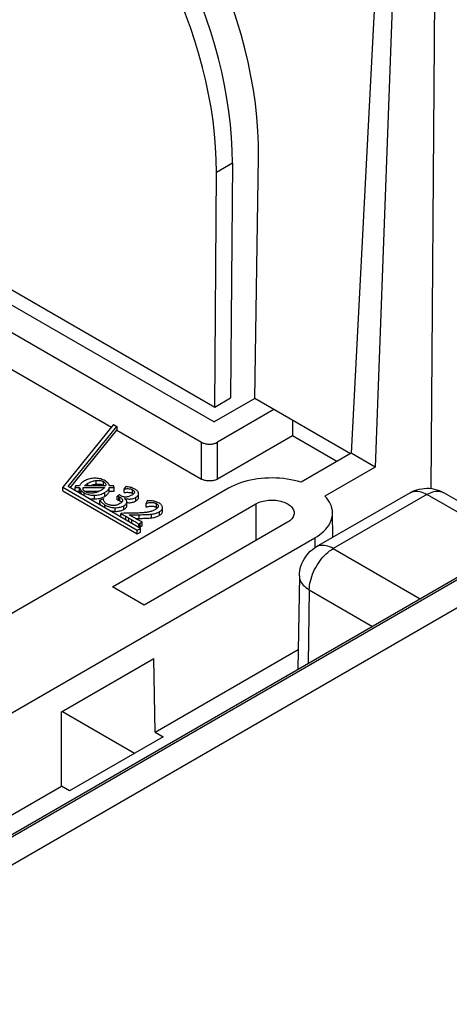
# Model space of a CAD drawing. Units: millimetres. Extents: x -35 to 35, y -29.6 to 24.9.
# Drawn here: x 14.2 to 19.9, y -13.5 to -0.4 of the extents above; entities that cross this region are included whole.
import ezdxf

# ---------------------------------------------------------------- set-up
doc = ezdxf.new("R2010")
doc.units = ezdxf.units.MM
doc.header["$LTSCALE"] = 16.335
doc.layers.get('0').update_dxf_attribs({"linetype": 'CONTINUOUS'})

msp = doc.modelspace()

# ---------------------------------------------------------------- linework, layer by layer
at = {"color": 7, "linetype": 'CONTINUOUS'}
for p, q in [((19.787, 8.935), (19.672, -6.593)), ((19.388, 8.818), (18.614, -6.125)), ((19.486, 8.761), (18.933, -6.309)), ((10.876, -13.46), (31.402, -1.609)), ((9.641, -1.948), (16.621, -5.978)), ((17.33, -5.397), (17.378, -2.185)), ((17.031, -2.263), (17.008, -5.387)), ((9.641, -2.438), (15.421, -5.775)), ((16.796, -5.509), (16.819, -2.385)), ((13.72, -3.733), (16.796, -5.509)), ((13.608, -3.871), (16.79, -5.708)), ((17.33, -5.397), (16.79, -5.708)), ((16.796, -5.509), (17.008, -5.387)), ((18.602, -6.131), (17.33, -5.397)), ((17.585, -5.544), (16.833, -5.978)), ((15.447, -5.741), (14.773, -6.577)), ((14.845, -6.569), (15.493, -5.767)), ((15.447, -5.741), (15.493, -5.767)), ((15.493, -5.767), (15.493, -5.816)), ((17.83, -5.685), (17.83, -5.892)), ((14.872, -6.585), (15.493, -5.816)), ((15.493, -5.816), (16.621, -6.468)), ((17.83, -5.892), (16.833, -6.468)), ((18.423, -6.235), (17.83, -5.892)), ((18.614, -6.125), (17.945, -6.511)), ((18.933, -6.309), (18.614, -6.125)), ((18.933, -6.309), (18.264, -6.695)), ((15.215, -6.458), (15.198, -6.458)), ((15.315, -6.551), (15.321, -6.555)), ((15.342, -6.495), (15.336, -6.491)), ((15.376, -6.522), (15.373, -6.519)), ((15.394, -6.558), (15.393, -6.554)), ((16.981, -6.59), (6.7, -12.526)), ((14.773, -6.577), (15.764, -7.149)), ((14.773, -6.626), (14.773, -6.577)), ((14.773, -6.626), (15.764, -7.198)), ((15.806, -7.124), (14.845, -6.569)), ((14.939, -6.579), (14.938, -6.582)), ((14.938, -6.623), (14.938, -6.582)), ((14.94, -6.567), (14.94, -6.559)), ((14.996, -6.631), (14.996, -6.582)), ((15.043, -6.601), (15.043, -6.597)), ((15.046, -6.581), (15.12, -6.581)), ((15.046, -6.611), (15.046, -6.597)), ((15.089, -6.559), (15.063, -6.558)), ((15.064, -6.63), (15.139, -6.63)), ((15.144, -6.559), (15.089, -6.559)), ((15.12, -6.581), (15.251, -6.58)), ((15.139, -6.63), (15.259, -6.629)), ((15.205, -6.559), (15.144, -6.559)), ((15.183, -6.653), (15.172, -6.654)), ((15.271, -6.559), (15.205, -6.559)), ((15.251, -6.58), (15.329, -6.58)), ((15.343, -6.559), (15.271, -6.559)), ((15.294, -6.611), (15.287, -6.615)), ((15.321, -6.555), (15.326, -6.559)), ((15.392, -6.629), (15.392, -6.58)), ((15.452, -6.558), (15.394, -6.558)), ((15.448, -6.581), (15.455, -6.581)), ((15.448, -6.63), (15.455, -6.63)), ((15.451, -6.56), (15.452, -6.558)), ((15.452, -6.565), (15.452, -6.558)), ((15.455, -6.581), (15.454, -6.578)), ((15.455, -6.63), (15.455, -6.581)), ((15.529, -6.677), (15.514, -6.687)), ((15.532, -6.679), (15.529, -6.677)), ((15.59, -6.647), (15.59, -6.598)), ((15.7, -6.677), (15.691, -6.683)), ((15.782, -6.663), (15.781, -6.658)), ((15.782, -6.712), (15.782, -6.663)), ((19.397, -6.65), (18.148, -7.372)), ((21.048, -7.344), (19.847, -6.65)), ((15.26, -6.725), (15.274, -6.721)), ((15.267, -6.799), (15.267, -6.75)), ((15.304, -6.71), (15.318, -6.704)), ((15.316, -6.737), (15.317, -6.728)), ((15.317, -6.748), (15.316, -6.737)), ((15.318, -6.704), (15.332, -6.696)), ((15.323, -6.805), (15.332, -6.81)), ((15.433, -7.901), (17.342, -6.799)), ((15.514, -6.687), (15.499, -6.694)), ((15.499, -6.694), (15.505, -6.696)), ((15.499, -6.743), (15.499, -6.694)), ((15.499, -6.743), (15.505, -6.745)), ((15.541, -6.79), (15.532, -6.795)), ((15.604, -6.733), (15.596, -6.726)), ((15.624, -6.784), (15.625, -6.778)), ((15.625, -6.822), (15.625, -6.773)), ((15.897, -6.758), (15.885, -6.792)), ((15.885, -6.841), (15.885, -6.792)), ((15.451, -6.82), (15.441, -6.82)), ((15.528, -6.893), (15.541, -6.891)), ((15.549, -6.925), (15.547, -6.931)), ((15.547, -6.931), (15.575, -6.945)), ((15.547, -6.974), (15.547, -6.931)), ((15.575, -6.945), (15.59, -6.952)), ((15.585, -6.824), (15.593, -6.819)), ((15.625, -6.827), (15.625, -6.822)), ((15.655, -6.944), (15.682, -6.943)), ((15.728, -6.986), (15.655, -6.944)), ((15.731, -6.922), (15.668, -6.923)), ((15.682, -6.943), (15.814, -6.942)), ((16.013, -6.87), (16.005, -6.875)), ((16.101, -6.85), (16.1, -6.843)), ((16.101, -6.899), (16.101, -6.85)), ((18.368, -7.245), (18.365, -6.918)), ((15.625, -6.971), (15.633, -6.975)), ((15.633, -6.975), (15.646, -6.983)), ((15.743, -6.992), (15.809, -6.991)), ((15.784, -7.111), (15.784, -7.067)), ((15.83, -7.09), (15.83, -7.041)), ((17.766, -7.043), (15.857, -8.146)), ((15.764, -7.149), (15.806, -7.124)), ((15.764, -7.198), (15.764, -7.149)), ((15.764, -7.198), (15.806, -7.173)), ((15.801, -7.105), (15.804, -7.103)), ((15.806, -7.173), (15.806, -7.124)), ((15.821, -7.094), (15.827, -7.091)), ((15.827, -7.091), (15.83, -7.09)), ((9.285, -12.357), (18.127, -7.252)), ((20.461, -7.527), (13.318, -11.651)), ((17.923, -7.755), (17.904, -9.003)), ((15.857, -8.146), (15.433, -7.901)), ((16.002, -9.838), (17.908, -8.737)), ((14.757, -9.568), (15.987, -8.858)), ((16.002, -9.838), (15.987, -8.858)), ((14.757, -10.557), (14.757, -9.568)), ((14.768, -9.562), (15.729, -10.118)), ((16.108, -9.899), (14.863, -10.618)), ((16.002, -9.838), (16.108, -9.899)), ((12.396, -11.92), (14.757, -10.557)), ((14.863, -10.618), (14.757, -10.557))]:
    msp.add_line(p, q, dxfattribs=at)
at = {"color": 253, "linetype": 'CONTINUOUS'}
for p, q in [((17.031, -2.263), (16.819, -2.385)), ((16.621, -6.468), (16.621, -5.978)), ((16.833, -6.468), (16.833, -5.978)), ((15.106, -6.559), (15.106, -6.524)), ((15.219, -6.536), (15.219, -6.487)), ((15.315, -6.551), (15.315, -6.502)), ((15.016, -6.668), (15.016, -6.619)), ((15.057, -6.692), (15.057, -6.651)), ((15.195, -6.732), (15.195, -6.683)), ((15.332, -6.696), (15.332, -6.647)), ((15.702, -6.66), (15.702, -6.611)), ((19.622, -6.673), (18.373, -7.394)), ((20.936, -7.431), (19.622, -6.673)), ((15.332, -6.85), (15.332, -6.81)), ((15.517, -6.75), (15.517, -6.701)), ((15.534, -6.758), (15.534, -6.709)), ((15.625, -6.827), (15.625, -6.778)), ((15.747, -6.758), (15.747, -6.709)), ((16.019, -6.844), (16.019, -6.795)), ((17.342, -6.799), (17.342, -7.288)), ((15.468, -6.898), (15.468, -6.849)), ((15.585, -6.873), (15.585, -6.824)), ((15.789, -6.991), (15.789, -6.942)), ((15.952, -6.984), (15.952, -6.935)), ((16.061, -6.95), (16.061, -6.901)), ((15.612, -7.013), (15.612, -6.964)), ((15.65, -7.034), (15.65, -6.985)), ((15.693, -7.059), (15.693, -7.01)), ((15.804, -7.103), (15.804, -7.054)), ((18.127, -7.252), (18.128, -7.384)), ((18.373, -7.394), (19.532, -8.063)), ((20.539, -7.513), (13.363, -11.656)), ((18.055, -7.942), (18.04, -8.925)), ((18.055, -7.942), (18.899, -8.429))]:
    msp.add_line(p, q, dxfattribs=at)
at = {"color": 7, "linetype": 'CONTINUOUS'}
for points in [[(16.621, -5.978), (16.63, -5.983), (16.641, -5.988), (16.652, -5.992), (16.663, -5.995), (16.675, -5.998), (16.688, -6), (16.701, -6.002), (16.714, -6.003), (16.727, -6.003), (16.74, -6.003), (16.753, -6.002), (16.765, -6), (16.778, -5.998), (16.79, -5.995), (16.802, -5.992), (16.813, -5.988), (16.823, -5.983), (16.833, -5.978)], [(15.06, -6.493), (15.049, -6.499), (15.039, -6.506), (15.03, -6.513), (15.022, -6.52), (15.016, -6.528), (15.01, -6.535), (15.005, -6.543), (15.001, -6.551), (14.997, -6.559)], [(15.198, -6.458), (15.18, -6.458), (15.163, -6.46), (15.147, -6.462), (15.132, -6.465), (15.117, -6.469), (15.102, -6.473), (15.088, -6.479), (15.074, -6.485), (15.06, -6.493)], [(15.063, -6.558), (15.066, -6.554), (15.07, -6.551), (15.074, -6.547), (15.078, -6.543), (15.083, -6.539), (15.088, -6.536), (15.094, -6.532), (15.1, -6.528), (15.106, -6.524)], [(15.106, -6.524), (15.12, -6.517), (15.133, -6.51), (15.146, -6.505), (15.159, -6.5), (15.171, -6.496), (15.183, -6.493), (15.195, -6.49), (15.207, -6.488), (15.219, -6.487)], [(15.134, -6.559), (15.143, -6.555), (15.156, -6.55), (15.168, -6.546), (15.181, -6.542), (15.194, -6.54), (15.206, -6.537), (15.219, -6.536)], [(15.307, -6.477), (15.293, -6.472), (15.278, -6.467), (15.263, -6.464), (15.248, -6.461), (15.232, -6.459), (15.215, -6.458)], [(15.219, -6.487), (15.232, -6.486), (15.245, -6.485), (15.257, -6.486), (15.268, -6.487), (15.278, -6.489), (15.288, -6.491), (15.297, -6.494), (15.306, -6.498), (15.315, -6.502)], [(15.219, -6.536), (15.232, -6.535), (15.244, -6.534), (15.256, -6.535), (15.267, -6.536), (15.278, -6.538), (15.288, -6.54)], [(15.288, -6.54), (15.297, -6.543), (15.306, -6.547), (15.315, -6.551)], [(15.336, -6.491), (15.322, -6.484), (15.307, -6.477)], [(15.315, -6.502), (15.323, -6.508), (15.329, -6.513), (15.335, -6.519), (15.339, -6.524), (15.342, -6.53), (15.344, -6.537), (15.345, -6.544), (15.345, -6.544)], [(15.373, -6.519), (15.369, -6.515), (15.365, -6.512), (15.361, -6.508), (15.357, -6.505), (15.352, -6.501), (15.347, -6.498), (15.342, -6.495)], [(15.345, -6.544), (15.344, -6.551), (15.343, -6.559)], [(15.393, -6.554), (15.392, -6.55), (15.391, -6.546), (15.389, -6.542), (15.387, -6.538), (15.385, -6.534), (15.382, -6.53), (15.379, -6.526), (15.376, -6.522)], [(16.833, -6.468), (16.823, -6.473), (16.813, -6.477), (16.802, -6.481), (16.79, -6.485), (16.778, -6.488), (16.765, -6.49), (16.753, -6.492), (16.74, -6.493), (16.727, -6.493), (16.714, -6.493), (16.701, -6.492), (16.688, -6.49), (16.675, -6.488), (16.663, -6.485), (16.652, -6.481), (16.641, -6.477), (16.63, -6.473), (16.621, -6.468)], [(17.945, -6.511), (17.9, -6.498), (17.855, -6.486), (17.808, -6.477), (17.761, -6.468), (17.712, -6.462), (17.663, -6.457), (17.614, -6.454), (17.564, -6.453), (17.514, -6.454), (17.465, -6.456), (17.415, -6.46), (17.366, -6.466), (17.319, -6.473), (17.272, -6.482), (17.226, -6.493), (17.181, -6.505), (17.137, -6.52), (17.095, -6.535), (17.055, -6.552), (17.017, -6.57), (16.981, -6.59)], [(14.938, -6.582), (14.944, -6.582), (14.95, -6.581), (14.957, -6.581), (14.963, -6.581), (14.969, -6.581)], [(14.94, -6.574), (14.939, -6.577), (14.939, -6.579)], [(14.969, -6.56), (14.963, -6.56), (14.956, -6.56), (14.951, -6.559), (14.945, -6.559), (14.94, -6.559)], [(14.94, -6.559), (14.94, -6.561), (14.94, -6.564), (14.94, -6.566), (14.94, -6.567)], [(14.94, -6.567), (14.94, -6.569), (14.94, -6.572), (14.94, -6.574)], [(14.951, -6.63), (14.957, -6.63), (14.963, -6.63), (14.969, -6.63)], [(14.997, -6.559), (14.99, -6.559), (14.983, -6.56), (14.976, -6.56), (14.969, -6.56)], [(14.969, -6.581), (14.976, -6.581), (14.982, -6.581), (14.989, -6.581), (14.996, -6.582)], [(14.969, -6.63), (14.976, -6.63), (14.983, -6.63), (14.989, -6.63), (14.996, -6.631)], [(14.996, -6.582), (14.997, -6.586), (14.999, -6.59), (15.001, -6.595), (15.003, -6.599), (15.005, -6.603), (15.007, -6.607), (15.01, -6.611), (15.013, -6.615), (15.016, -6.619)], [(14.996, -6.631), (14.997, -6.635), (14.999, -6.639), (15.001, -6.644), (15.003, -6.648), (15.005, -6.652), (15.007, -6.656), (15.01, -6.66), (15.013, -6.664), (15.016, -6.668)], [(15.016, -6.619), (15.02, -6.622), (15.023, -6.626), (15.027, -6.629), (15.031, -6.633), (15.036, -6.636), (15.04, -6.64), (15.046, -6.644), (15.051, -6.647), (15.057, -6.651)], [(15.043, -6.597), (15.043, -6.592), (15.044, -6.587), (15.046, -6.581)], [(15.056, -6.624), (15.052, -6.619), (15.048, -6.615), (15.046, -6.61), (15.044, -6.606), (15.043, -6.601)], [(15.075, -6.637), (15.067, -6.633), (15.061, -6.628), (15.056, -6.624)], [(15.057, -6.651), (15.072, -6.658), (15.086, -6.665), (15.101, -6.67), (15.116, -6.675), (15.13, -6.678), (15.146, -6.681), (15.161, -6.682), (15.178, -6.683), (15.195, -6.683)], [(15.172, -6.654), (15.158, -6.655), (15.146, -6.655), (15.134, -6.655), (15.123, -6.654), (15.113, -6.652), (15.103, -6.649), (15.093, -6.646), (15.084, -6.642), (15.075, -6.637)], [(15.287, -6.615), (15.272, -6.623), (15.258, -6.63), (15.245, -6.636), (15.231, -6.641), (15.219, -6.645), (15.206, -6.648), (15.194, -6.651), (15.183, -6.653)], [(15.195, -6.683), (15.211, -6.683), (15.228, -6.681), (15.243, -6.679), (15.259, -6.676), (15.274, -6.672), (15.288, -6.667), (15.303, -6.662), (15.317, -6.655), (15.332, -6.647)], [(15.329, -6.58), (15.326, -6.584), (15.323, -6.588), (15.319, -6.591), (15.315, -6.595), (15.311, -6.599), (15.305, -6.603), (15.3, -6.607), (15.294, -6.611)], [(15.332, -6.647), (15.343, -6.64), (15.354, -6.633), (15.363, -6.625), (15.371, -6.618), (15.377, -6.611), (15.382, -6.603), (15.387, -6.596), (15.39, -6.588), (15.392, -6.58)], [(15.332, -6.696), (15.343, -6.689), (15.353, -6.682), (15.363, -6.675), (15.37, -6.667), (15.377, -6.66), (15.382, -6.652), (15.387, -6.645), (15.39, -6.637), (15.392, -6.629)], [(15.392, -6.58), (15.399, -6.58), (15.406, -6.58), (15.413, -6.58), (15.42, -6.58), (15.427, -6.58), (15.434, -6.58), (15.441, -6.581), (15.448, -6.581)], [(15.392, -6.629), (15.399, -6.629), (15.406, -6.629), (15.413, -6.629), (15.42, -6.629), (15.427, -6.629), (15.434, -6.629), (15.441, -6.63), (15.448, -6.63)], [(15.451, -6.565), (15.451, -6.563), (15.451, -6.56)], [(15.452, -6.573), (15.452, -6.57), (15.451, -6.568), (15.451, -6.565), (15.451, -6.565)], [(15.454, -6.578), (15.453, -6.576), (15.452, -6.573)], [(15.55, -6.694), (15.548, -6.692), (15.546, -6.691), (15.544, -6.69), (15.542, -6.688), (15.54, -6.686), (15.537, -6.684), (15.535, -6.682), (15.532, -6.679)], [(15.611, -6.569), (15.609, -6.573), (15.607, -6.576), (15.604, -6.579), (15.602, -6.582), (15.6, -6.585), (15.597, -6.589), (15.595, -6.592), (15.592, -6.595), (15.59, -6.598)], [(15.59, -6.598), (15.604, -6.596), (15.618, -6.596), (15.63, -6.595), (15.641, -6.595), (15.651, -6.596), (15.661, -6.597), (15.669, -6.599), (15.677, -6.6), (15.684, -6.602), (15.691, -6.605), (15.697, -6.608), (15.702, -6.611)], [(15.59, -6.647), (15.602, -6.646), (15.613, -6.645), (15.625, -6.644), (15.635, -6.644), (15.646, -6.645), (15.656, -6.645), (15.665, -6.647), (15.674, -6.649)], [(15.687, -6.582), (15.673, -6.579), (15.659, -6.576), (15.644, -6.573), (15.627, -6.571), (15.611, -6.569)], [(15.691, -6.683), (15.68, -6.688), (15.671, -6.693), (15.661, -6.697), (15.652, -6.7), (15.644, -6.703), (15.636, -6.705), (15.628, -6.706), (15.62, -6.707), (15.613, -6.707)], [(15.674, -6.649), (15.682, -6.651), (15.689, -6.653), (15.696, -6.656), (15.702, -6.66)], [(15.736, -6.604), (15.724, -6.597), (15.712, -6.592), (15.7, -6.587), (15.687, -6.582)], [(15.727, -6.642), (15.727, -6.646), (15.725, -6.651), (15.723, -6.656), (15.72, -6.66), (15.715, -6.666), (15.708, -6.671), (15.7, -6.677)], [(15.702, -6.611), (15.709, -6.616), (15.715, -6.62), (15.72, -6.625), (15.723, -6.629), (15.725, -6.634), (15.727, -6.638), (15.727, -6.642)], [(15.702, -6.66), (15.708, -6.664), (15.713, -6.667)], [(15.772, -6.633), (15.767, -6.628), (15.761, -6.622), (15.754, -6.616), (15.746, -6.61), (15.736, -6.604)], [(15.747, -6.709), (15.755, -6.704), (15.762, -6.699), (15.768, -6.693), (15.773, -6.688), (15.776, -6.683), (15.779, -6.677), (15.781, -6.671), (15.782, -6.664), (15.782, -6.663)], [(15.781, -6.658), (15.78, -6.652), (15.778, -6.645), (15.775, -6.639), (15.772, -6.633)], [(19.397, -6.65), (19.426, -6.635), (19.456, -6.622), (19.487, -6.611), (19.52, -6.602), (19.552, -6.596), (19.586, -6.592), (19.619, -6.59), (19.653, -6.591), (19.687, -6.595), (19.72, -6.601), (19.753, -6.61), (19.786, -6.621), (19.817, -6.635), (19.847, -6.65)], [(15.109, -6.722), (15.115, -6.724), (15.13, -6.727), (15.146, -6.73), (15.162, -6.731), (15.178, -6.732), (15.195, -6.732)], [(15.195, -6.732), (15.212, -6.732), (15.228, -6.73), (15.244, -6.728), (15.26, -6.725)], [(15.317, -6.728), (15.313, -6.73), (15.309, -6.732), (15.305, -6.734), (15.3, -6.736), (15.294, -6.739), (15.288, -6.741), (15.282, -6.744), (15.275, -6.747), (15.267, -6.75)], [(15.267, -6.75), (15.272, -6.758), (15.278, -6.765), (15.284, -6.773), (15.291, -6.78), (15.298, -6.786)], [(15.267, -6.799), (15.272, -6.807), (15.278, -6.814), (15.284, -6.822), (15.287, -6.825)], [(15.274, -6.721), (15.289, -6.716), (15.304, -6.71)], [(15.298, -6.786), (15.306, -6.793), (15.314, -6.799), (15.323, -6.805)], [(15.339, -6.785), (15.333, -6.779), (15.327, -6.772), (15.323, -6.765), (15.319, -6.757), (15.317, -6.748)], [(15.332, -6.81), (15.348, -6.819), (15.365, -6.827), (15.38, -6.833), (15.396, -6.838), (15.41, -6.842), (15.425, -6.845), (15.439, -6.847), (15.454, -6.848), (15.468, -6.849)], [(15.356, -6.797), (15.347, -6.792), (15.339, -6.785)], [(15.441, -6.82), (15.431, -6.82), (15.422, -6.819), (15.412, -6.817), (15.403, -6.816), (15.394, -6.813), (15.384, -6.81), (15.375, -6.807), (15.366, -6.802), (15.356, -6.797)], [(15.532, -6.795), (15.521, -6.801), (15.51, -6.806), (15.5, -6.811), (15.489, -6.814), (15.48, -6.816), (15.47, -6.818), (15.46, -6.819), (15.451, -6.82)], [(15.505, -6.696), (15.509, -6.698), (15.511, -6.699)], [(15.505, -6.745), (15.509, -6.747), (15.511, -6.747)], [(15.511, -6.699), (15.515, -6.7), (15.517, -6.701)], [(15.511, -6.747), (15.515, -6.749), (15.517, -6.75)], [(15.517, -6.701), (15.518, -6.701), (15.52, -6.702), (15.522, -6.703), (15.524, -6.704), (15.526, -6.705), (15.528, -6.706)], [(15.517, -6.75), (15.519, -6.751), (15.521, -6.751), (15.522, -6.752), (15.524, -6.753), (15.526, -6.754), (15.528, -6.755)], [(15.528, -6.706), (15.53, -6.707), (15.532, -6.708), (15.534, -6.709)], [(15.528, -6.755), (15.53, -6.756), (15.532, -6.757), (15.534, -6.758)], [(15.534, -6.709), (15.542, -6.714), (15.549, -6.719), (15.555, -6.724), (15.56, -6.729), (15.563, -6.734), (15.566, -6.739), (15.567, -6.743), (15.568, -6.748), (15.568, -6.752)], [(15.534, -6.758), (15.542, -6.763), (15.548, -6.768), (15.554, -6.772), (15.558, -6.776)], [(15.568, -6.752), (15.568, -6.757), (15.567, -6.761), (15.565, -6.766), (15.562, -6.771), (15.558, -6.775), (15.553, -6.78), (15.548, -6.785), (15.541, -6.79)], [(15.613, -6.707), (15.605, -6.707), (15.596, -6.707), (15.589, -6.706), (15.582, -6.705), (15.575, -6.704), (15.569, -6.702), (15.562, -6.699), (15.556, -6.697), (15.55, -6.694)], [(15.593, -6.819), (15.6, -6.814), (15.606, -6.809), (15.611, -6.804), (15.616, -6.799), (15.619, -6.794), (15.622, -6.789), (15.624, -6.784)], [(15.596, -6.726), (15.611, -6.729), (15.625, -6.732), (15.639, -6.733), (15.652, -6.734), (15.664, -6.734), (15.676, -6.733), (15.688, -6.731), (15.699, -6.729), (15.711, -6.725), (15.723, -6.721), (15.735, -6.716), (15.747, -6.709)], [(15.619, -6.752), (15.615, -6.746), (15.61, -6.739), (15.604, -6.733)], [(15.625, -6.773), (15.625, -6.768), (15.624, -6.763), (15.622, -6.757), (15.619, -6.752)], [(15.625, -6.778), (15.625, -6.773), (15.625, -6.773)], [(15.625, -6.781), (15.639, -6.782), (15.652, -6.783)], [(15.652, -6.783), (15.665, -6.783), (15.677, -6.781), (15.689, -6.78), (15.701, -6.777), (15.713, -6.774), (15.724, -6.769), (15.736, -6.764), (15.747, -6.758)], [(15.747, -6.758), (15.755, -6.753), (15.762, -6.748), (15.768, -6.742), (15.773, -6.737), (15.776, -6.731), (15.779, -6.726), (15.781, -6.72), (15.782, -6.713), (15.782, -6.712)], [(15.885, -6.792), (15.897, -6.788), (15.909, -6.785), (15.921, -6.782), (15.931, -6.781), (15.941, -6.78), (15.95, -6.779), (15.959, -6.779), (15.967, -6.779), (15.975, -6.78), (15.983, -6.781), (15.99, -6.783), (15.997, -6.785), (16.005, -6.788), (16.012, -6.791), (16.019, -6.795)], [(16.004, -6.766), (15.993, -6.763), (15.981, -6.76), (15.968, -6.758), (15.956, -6.757), (15.942, -6.756), (15.928, -6.756), (15.913, -6.757), (15.897, -6.758)], [(16.05, -6.785), (16.039, -6.779), (16.027, -6.774), (16.016, -6.769), (16.004, -6.766)], [(16.019, -6.795), (16.026, -6.799), (16.031, -6.803), (16.036, -6.808), (16.04, -6.812), (16.042, -6.816), (16.044, -6.82), (16.045, -6.825), (16.045, -6.828)], [(16.093, -6.823), (16.088, -6.817), (16.083, -6.81), (16.077, -6.804), (16.069, -6.798), (16.06, -6.791), (16.05, -6.785)], [(17.342, -6.799), (17.36, -6.789), (17.379, -6.78), (17.399, -6.773), (17.42, -6.766), (17.442, -6.76), (17.465, -6.756), (17.488, -6.752), (17.512, -6.75), (17.536, -6.748), (17.56, -6.748), (17.584, -6.749), (17.608, -6.751), (17.632, -6.754), (17.655, -6.758), (17.677, -6.763), (17.699, -6.769), (17.719, -6.777), (17.739, -6.785), (17.757, -6.794), (17.774, -6.804), (17.79, -6.814), (17.804, -6.825), (17.817, -6.837), (17.827, -6.85), (17.836, -6.863), (17.844, -6.876), (17.849, -6.89), (17.852, -6.904), (17.854, -6.918), (17.854, -6.921)], [(18.365, -6.918), (18.364, -6.915), (18.362, -6.887), (18.357, -6.858), (18.349, -6.83), (18.338, -6.802), (18.324, -6.774), (18.307, -6.747), (18.287, -6.721), (18.264, -6.695)], [(15.394, -6.886), (15.408, -6.89), (15.423, -6.893), (15.438, -6.896), (15.453, -6.897), (15.468, -6.898)], [(15.468, -6.849), (15.485, -6.849), (15.501, -6.848), (15.515, -6.846), (15.529, -6.844), (15.541, -6.841), (15.553, -6.838), (15.564, -6.834), (15.575, -6.829), (15.585, -6.824)], [(15.468, -6.898), (15.485, -6.898), (15.5, -6.897), (15.515, -6.895), (15.528, -6.893)], [(15.541, -6.891), (15.553, -6.887), (15.564, -6.883), (15.575, -6.878), (15.585, -6.873)], [(15.668, -6.923), (15.592, -6.924), (15.549, -6.925)], [(15.585, -6.873), (15.593, -6.868), (15.6, -6.863), (15.606, -6.858), (15.611, -6.853), (15.615, -6.848), (15.619, -6.843), (15.622, -6.838), (15.624, -6.833), (15.625, -6.827)], [(15.779, -6.92), (15.757, -6.921), (15.731, -6.922)], [(15.814, -6.918), (15.798, -6.919), (15.779, -6.92)], [(15.914, -6.907), (15.906, -6.908), (15.897, -6.91), (15.888, -6.911), (15.878, -6.913), (15.867, -6.914), (15.855, -6.915), (15.842, -6.916), (15.829, -6.917), (15.814, -6.918)], [(15.814, -6.942), (15.837, -6.941), (15.858, -6.941), (15.878, -6.94), (15.896, -6.939), (15.912, -6.939), (15.927, -6.938), (15.94, -6.936), (15.952, -6.935)], [(15.885, -6.841), (15.895, -6.837), (15.905, -6.835), (15.916, -6.832), (15.926, -6.83), (15.936, -6.829), (15.945, -6.828), (15.955, -6.828), (15.964, -6.828), (15.973, -6.829), (15.981, -6.83), (15.989, -6.832)], [(16.005, -6.875), (15.997, -6.879), (15.988, -6.883), (15.979, -6.887), (15.97, -6.891), (15.96, -6.895), (15.949, -6.898), (15.938, -6.901), (15.926, -6.904), (15.914, -6.907)], [(15.952, -6.935), (15.965, -6.934), (15.978, -6.931), (15.991, -6.929), (16.003, -6.925), (16.015, -6.922), (16.027, -6.918), (16.039, -6.913), (16.05, -6.907), (16.061, -6.901)], [(15.989, -6.832), (15.997, -6.834), (16.005, -6.837), (16.012, -6.84), (16.019, -6.844)], [(16.044, -6.834), (16.043, -6.838), (16.041, -6.842), (16.038, -6.847), (16.035, -6.851), (16.031, -6.856), (16.026, -6.86), (16.02, -6.865), (16.013, -6.87)], [(16.019, -6.844), (16.025, -6.848), (16.031, -6.852)], [(16.045, -6.828), (16.045, -6.829), (16.044, -6.834)], [(16.061, -6.901), (16.071, -6.895), (16.079, -6.889), (16.086, -6.883), (16.091, -6.876), (16.095, -6.87), (16.098, -6.864), (16.1, -6.857), (16.101, -6.85)], [(16.061, -6.95), (16.071, -6.944), (16.079, -6.938), (16.086, -6.932), (16.091, -6.926), (16.095, -6.919), (16.098, -6.913), (16.1, -6.906), (16.101, -6.899)], [(16.1, -6.843), (16.099, -6.836), (16.096, -6.83), (16.093, -6.823)], [(17.854, -6.921), (17.853, -6.931), (17.851, -6.945), (17.847, -6.959), (17.84, -6.973), (17.832, -6.986), (17.822, -6.998), (17.811, -7.011), (17.797, -7.022), (17.783, -7.033), (17.766, -7.043)], [(18.127, -7.252), (18.161, -7.231), (18.193, -7.209), (18.222, -7.186), (18.249, -7.162), (18.274, -7.136), (18.295, -7.111), (18.314, -7.084), (18.33, -7.057), (18.343, -7.029), (18.353, -7.001), (18.36, -6.972), (18.364, -6.944), (18.365, -6.918)], [(15.59, -6.952), (15.603, -6.959), (15.608, -6.962), (15.612, -6.964)], [(15.612, -6.964), (15.616, -6.966), (15.62, -6.968), (15.625, -6.971)], [(15.646, -6.983), (15.709, -7.019), (15.723, -7.028), (15.736, -7.035), (15.748, -7.043), (15.757, -7.049), (15.766, -7.054), (15.773, -7.059), (15.779, -7.064), (15.784, -7.067)], [(15.77, -7.009), (15.756, -7.002), (15.742, -6.994), (15.728, -6.986)], [(15.807, -7.029), (15.795, -7.023), (15.782, -7.016), (15.77, -7.009)], [(15.784, -7.067), (15.786, -7.066), (15.789, -7.064), (15.791, -7.062), (15.793, -7.061), (15.795, -7.059), (15.797, -7.058), (15.799, -7.057), (15.802, -7.055), (15.804, -7.054)], [(15.804, -7.054), (15.805, -7.053), (15.808, -7.052), (15.81, -7.051), (15.813, -7.049), (15.816, -7.048), (15.819, -7.046), (15.823, -7.044), (15.826, -7.043), (15.83, -7.041)], [(15.83, -7.041), (15.819, -7.035), (15.807, -7.029)], [(15.809, -6.991), (15.828, -6.991), (15.847, -6.99), (15.865, -6.99), (15.883, -6.989), (15.901, -6.988), (15.918, -6.987), (15.935, -6.986), (15.952, -6.984)], [(15.952, -6.984), (15.965, -6.983), (15.979, -6.98), (15.991, -6.978), (16.004, -6.974), (16.016, -6.971), (16.027, -6.966), (16.039, -6.962), (16.05, -6.956), (16.061, -6.95)], [(15.788, -7.114), (15.788, -7.113), (15.79, -7.112), (15.792, -7.11), (15.795, -7.109), (15.797, -7.107), (15.799, -7.106), (15.801, -7.105)], [(15.804, -7.103), (15.806, -7.102), (15.809, -7.1), (15.812, -7.099), (15.815, -7.097), (15.818, -7.096), (15.821, -7.094)], [(17.923, -7.755), (17.925, -7.722), (17.929, -7.69), (17.935, -7.658), (17.944, -7.626), (17.955, -7.594), (17.969, -7.564), (17.985, -7.534), (18.003, -7.506), (18.023, -7.479), (18.045, -7.454), (18.069, -7.43), (18.095, -7.408), (18.122, -7.388), (18.148, -7.372)]]:
    msp.add_lwpolyline(points, dxfattribs=at)
at = {"color": 253, "linetype": 'CONTINUOUS'}
for points in [[(19.407, -6.645), (19.425, -6.638), (19.444, -6.633), (19.464, -6.63), (19.485, -6.629), (19.507, -6.631), (19.529, -6.635), (19.552, -6.641), (19.575, -6.65), (19.599, -6.66), (19.622, -6.673)], [(19.622, -6.673), (19.646, -6.66), (19.669, -6.65), (19.692, -6.641), (19.715, -6.635), (19.738, -6.631), (19.759, -6.629), (19.78, -6.63), (19.8, -6.633), (19.819, -6.638), (19.837, -6.645)], [(18.055, -7.942), (18.056, -7.914), (18.059, -7.886), (18.063, -7.856), (18.07, -7.826), (18.078, -7.796), (18.087, -7.765), (18.098, -7.735), (18.111, -7.704), (18.125, -7.674), (18.141, -7.645), (18.158, -7.616), (18.176, -7.588), (18.195, -7.56), (18.215, -7.534), (18.236, -7.509), (18.257, -7.486), (18.28, -7.464), (18.303, -7.444), (18.326, -7.425), (18.349, -7.409), (18.373, -7.394)], [(18.373, -7.394), (18.349, -7.381), (18.326, -7.371), (18.303, -7.362), (18.28, -7.356), (18.257, -7.352), (18.236, -7.351), (18.215, -7.351), (18.195, -7.354), (18.176, -7.359), (18.158, -7.367), (18.148, -7.372)], [(17.923, -7.755), (17.924, -7.767), (17.926, -7.786), (17.931, -7.805), (17.939, -7.824), (17.948, -7.843), (17.961, -7.861), (17.975, -7.879), (17.992, -7.896), (18.011, -7.912), (18.032, -7.927), (18.055, -7.942)]]:
    msp.add_lwpolyline(points, dxfattribs=at)
at = {"color": 7, "linetype": 'CONTINUOUS'}
for centre, major_axis, ratio, start_param, end_param in [((14.037, -0.256), (-2.3, 4.128), 0.587319, -2.347207, -0.968058), ((13.796, -0.395), (-2.257, 3.979), 0.582348, -2.351803, -0.97578), ((13.584, -0.517), (-2.257, 3.979), 0.582348, -2.351803, -0.97578)]:
    msp.add_ellipse(centre, major_axis=major_axis, ratio=ratio, start_param=start_param, end_param=end_param, dxfattribs=at)

doc.saveas('drawing.dxf')
